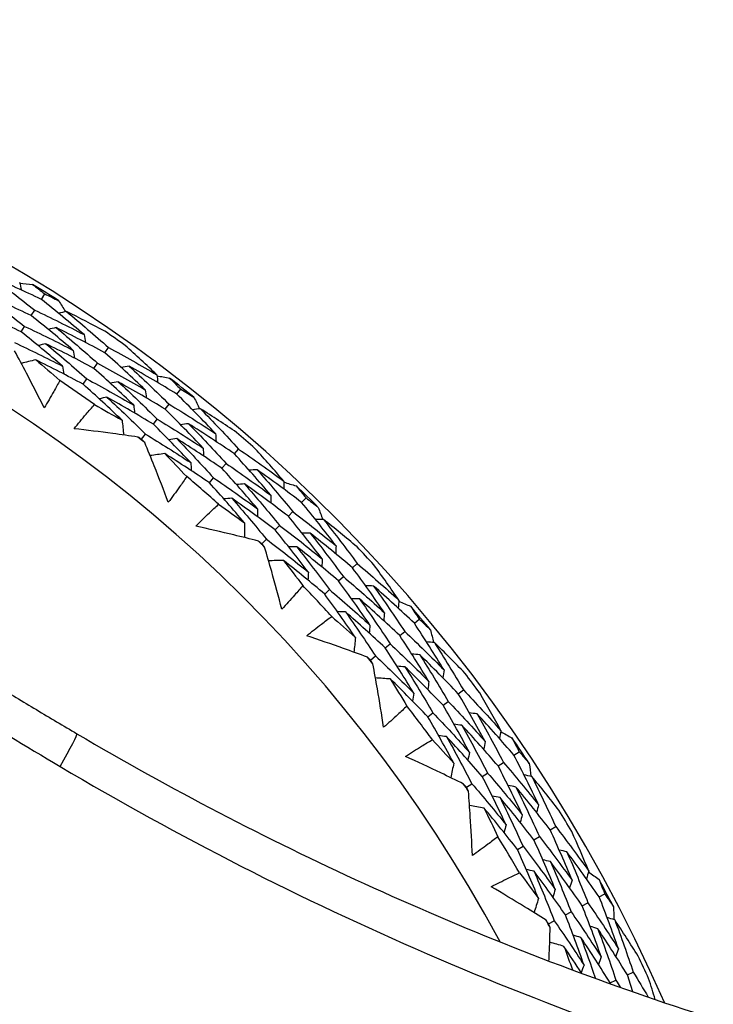
# Model space of a CAD drawing. Units: millimetres. Extents: x 32 to 1156, y 32 to 808.
# Drawn here: x 896 to 902, y 773 to 782 of the extents above; entities that cross this region are included whole.
import ezdxf

# ---------------------------------------------------------------- set-up
doc = ezdxf.new("R2010")
doc.units = ezdxf.units.MM
doc.header["$LTSCALE"] = 4
doc.layers.add('Visible (ISO)', color=7, linetype='Continuous', lineweight=25, true_color=0x00003f)
doc.layers.add('Visible Narrow (ISO)', color=7, linetype='Continuous', lineweight=25, true_color=0x00003f)

msp = doc.modelspace()

# ---------------------------------------------------------------- linework, layer by layer
at = {"layer": 'Visible (ISO)'}
for p, q in [((895.7602, 779.4436), (895.7903, 779.4919)), ((895.6697, 779.2984), (895.7, 779.347)), ((895.5791, 779.1533), (895.6096, 779.2022)), ((896.3286, 778.9655), (896.3614, 779.0123)), ((896.2306, 778.8252), (896.2636, 778.8723)), ((896.1326, 778.685), (896.1658, 778.7324)), ((896.9729, 778.5958), (897.0079, 778.6407)), ((896.8677, 778.4609), (896.9029, 778.5061)), ((896.7625, 778.326), (896.7979, 778.3715)), ((896.6573, 778.1911), (896.6929, 778.2369)), ((897.4883, 778.0609), (897.5257, 778.104)), ((897.3761, 777.9317), (897.4138, 777.9751)), ((897.264, 777.8025), (897.3019, 777.8462)), ((898.0904, 777.6259), (898.1299, 777.6669)), ((897.9716, 777.5028), (898.0114, 777.544)), ((897.8529, 777.3796), (897.8929, 777.4211)), ((897.7341, 777.2564), (897.7744, 777.2982)), ((898.547, 777.0401), (898.5887, 777.079)), ((898.422, 776.9233), (898.4639, 776.9625)), ((898.2969, 776.8065), (898.3392, 776.846)), ((899.1003, 776.5446), (899.1439, 776.5812)), ((898.9693, 776.4345), (899.0132, 776.4713)), ((898.8384, 776.3244), (898.8825, 776.3615)), ((898.7074, 776.2143), (898.7518, 776.2517)), ((899.4932, 775.9142), (899.5388, 775.9486)), ((899.3566, 775.8111), (899.4025, 775.8457)), ((899.2201, 775.708), (899.2663, 775.7429)), ((899.9917, 775.3635), (900.0388, 775.3954)), ((899.8499, 775.2678), (899.8974, 775.2998)), ((899.7082, 775.172), (899.7559, 775.2042)), ((899.5664, 775.0762), (899.6145, 775.1087)), ((900.3165, 774.6956), (900.3654, 774.725)), ((900.17, 774.6073), (900.2192, 774.637)), ((900.0234, 774.5191), (900.0729, 774.5489)), ((900.7547, 774.0958), (900.805, 774.1226)), ((900.6037, 774.0154), (900.6543, 774.0423)), ((900.4528, 773.9349), (900.5036, 773.962)), ((900.3018, 773.8545), (900.353, 773.8818)), ((901.008, 773.3975), (901.0597, 773.4217)), ((900.853, 773.3251), (900.905, 773.3494))]:
    msp.add_line(p, q, dxfattribs=at)
for centre, radius, start, end in [((888.2783, 767.4498), 27.7373, 8.53358, 351.46712), ((888.2784, 767.4498), 26.183, 9.10532, 350.8955), ((888.2784, 767.4498), 25.4981, 9.37972, 350.62113), ((888.2784, 767.4498), 22.625, 10.7154, 78.48246), ((888.2784, 767.4498), 14.25, 23.57597, 336.42598), ((888.2784, 767.4498), 13.1638, 28.31234, 331.69015), ((888.2784, 767.4498), 14.2088, 57.48719, 58.6005), ((888.2784, 767.4498), 14.2088, 54.59583, 55.49185), ((888.2784, 767.4498), 13.6182, 54.24679, 55.8409), ((888.2784, 767.4498), 14.2088, 51.48719, 52.6005), ((888.2784, 767.4498), 14.2088, 48.59583, 49.49185), ((888.2784, 767.4498), 13.6182, 51.88048, 52.2072), ((888.2784, 767.4498), 13.6182, 48.24679, 49.8409), ((888.2784, 767.4498), 14.2088, 45.48719, 46.6005), ((888.2784, 767.4498), 13.6182, 45.88048, 46.2072), ((888.2784, 767.4498), 14.2088, 42.59583, 43.49185), ((888.2784, 767.4498), 13.6182, 42.24679, 43.8409), ((888.2784, 767.4498), 14.2088, 39.48719, 40.6005), ((888.2784, 767.4498), 13.6182, 39.88048, 40.2072), ((888.2784, 767.4498), 14.2088, 36.59583, 37.49185), ((888.2784, 767.4498), 13.6182, 36.24679, 37.8409), ((888.2784, 767.4498), 14.2088, 33.48719, 34.6005), ((888.2784, 767.4498), 13.6182, 33.88048, 34.2072), ((888.2784, 767.4498), 14.2088, 30.59583, 31.49185), ((888.2784, 767.4498), 13.6182, 30.24679, 31.8409), ((888.2784, 767.4498), 14.2088, 27.48719, 28.6005), ((888.2784, 767.4498), 13.6182, 27.88048, 28.2072), ((888.2784, 767.4498), 14.2088, 24.59583, 25.49185)]:
    msp.add_arc(centre, radius, start, end, dxfattribs=at)
for points, knots in [([(892.7509, 789.3987), (895.0921, 788.9217), (897.356, 788.0669), (901.5006, 785.6883), (903.3806, 784.1648), (906.5666, 780.6032), (907.8719, 778.5656), (909.4803, 774.8628), (909.9693, 773.2788), (910.2791, 771.6605)], [2.654458, 2.654458, 2.654458, 2.654458, 2.974458, 2.974458, 3.294458, 3.294458, 3.614458, 3.614458, 3.835134, 3.835134, 3.835134, 3.835134]), ([(895.7852, 778.4726), (895.7334, 778.5765), (895.6804, 778.6798), (895.5911, 778.8498), (895.5553, 778.9168), (895.519, 778.9835)], [0, 0, 0, 0, 0.03876325, 0.03876325, 0.06414314, 0.06414314, 0.06414314, 0.06414314]), ([(895.9249, 778.7185), (895.9073, 778.6855), (895.8894, 778.6526), (895.8432, 778.5704), (895.8146, 778.5212), (895.7852, 778.4726)], [0.00842149, 0.00842149, 0.00842149, 0.00842149, 0.02426923, 0.02426923, 0.04835857, 0.04835857, 0.04835857, 0.04835857]), ([(896.0525, 778.2858), (896.0879, 778.3299), (896.124, 778.3734), (896.1854, 778.445), (896.2103, 778.4734), (896.2355, 778.5015)], [0, 0, 0, 0, 0.02397069, 0.02397069, 0.03993691, 0.03993691, 0.03993691, 0.03993691]), ([(896.6237, 778.2113), (896.5491, 778.2223), (896.4744, 778.2329), (896.2841, 778.2584), (896.1684, 778.2727), (896.0525, 778.2858)], [0.01388028, 0.01388028, 0.01388028, 0.01388028, 0.03908115, 0.03908115, 0.07802345, 0.07802345, 0.07802345, 0.07802345]), ([(896.8963, 777.6276), (896.8556, 777.7363), (896.8138, 777.8446), (896.7427, 778.023), (896.7141, 778.0933), (896.685, 778.1635)], [0, 0, 0, 0, 0.03876325, 0.03876325, 0.06414314, 0.06414314, 0.06414314, 0.06414314]), ([(897.061, 777.8575), (897.04, 777.8265), (897.0187, 777.7957), (896.9642, 777.7187), (896.9306, 777.6728), (896.8963, 777.6276)], [0.00842149, 0.00842149, 0.00842149, 0.00842149, 0.02426923, 0.02426923, 0.04835857, 0.04835857, 0.04835857, 0.04835857]), ([(897.1426, 777.4138), (897.1824, 777.454), (897.2229, 777.4935), (897.2914, 777.5583), (897.3191, 777.5839), (897.3471, 777.6092)], [0, 0, 0, 0, 0.02397069, 0.02397069, 0.03993691, 0.03993691, 0.03993691, 0.03993691]), ([(897.7029, 777.28), (897.6299, 777.2988), (897.5567, 777.3171), (897.3701, 777.3624), (897.2565, 777.3887), (897.1426, 777.4138)], [0.01388028, 0.01388028, 0.01388028, 0.01388028, 0.03908115, 0.03908115, 0.07802345, 0.07802345, 0.07802345, 0.07802345]), ([(897.913, 776.671), (897.8838, 776.7834), (897.8536, 776.8955), (897.8015, 777.0803), (897.7804, 777.1533), (897.7588, 777.2261)], [0, 0, 0, 0, 0.03876325, 0.03876325, 0.06414314, 0.06414314, 0.06414314, 0.06414314]), ([(898.1007, 776.8825), (898.0766, 776.8538), (898.0522, 776.8254), (897.99, 776.7545), (897.9518, 776.7124), (897.913, 776.671)], [0.00842149, 0.00842149, 0.00842149, 0.00842149, 0.02426923, 0.02426923, 0.04835857, 0.04835857, 0.04835857, 0.04835857]), ([(894.2786, 776.6695), (894.3969, 776.5925), (894.5156, 776.516), (894.7537, 776.3641), (894.873, 776.2887), (895.1124, 776.139), (895.2325, 776.0647), (895.4731, 775.9172), (895.5938, 775.844), (895.8357, 775.6988), (895.957, 775.6267), (896.0786, 775.5552)], [0, 0, 0, 0, 0.0427205, 0.0427205, 0.085441, 0.085441, 0.1281616, 0.1281616, 0.1708821, 0.1708821, 0.2136026, 0.2136026, 0.2136026, 0.2136026]), ([(898.1355, 776.4327), (898.1793, 776.4685), (898.2237, 776.5035), (898.2987, 776.5608), (898.3289, 776.5833), (898.3594, 776.6056)], [0, 0, 0, 0, 0.02397069, 0.02397069, 0.03993691, 0.03993691, 0.03993691, 0.03993691]), ([(898.6788, 776.241), (898.6081, 776.2673), (898.5373, 776.2932), (898.3564, 776.3577), (898.2462, 776.3958), (898.1355, 776.4327)], [0.01388028, 0.01388028, 0.01388028, 0.01388028, 0.03908115, 0.03908115, 0.07802345, 0.07802345, 0.07802345, 0.07802345]), ([(898.8241, 775.6134), (898.8069, 775.7282), (898.7884, 775.8428), (898.756, 776.0321), (898.7426, 776.1069), (898.7288, 776.1816)], [0, 0, 0, 0, 0.03876325, 0.03876325, 0.06414314, 0.06414314, 0.06414314, 0.06414314]), ([(899.0329, 775.8041), (899.006, 775.7781), (898.9787, 775.7524), (898.9094, 775.6884), (898.8671, 775.6505), (898.8241, 775.6134)], [0.00842149, 0.00842149, 0.00842149, 0.00842149, 0.02426923, 0.02426923, 0.04835857, 0.04835857, 0.04835857, 0.04835857]), ([(896.0786, 775.5552), (896.4962, 775.3095), (896.92, 775.0747), (898.2072, 774.4042), (899.0865, 774.0024), (900.8801, 773.2914), (901.7946, 772.9822), (903.6516, 772.4587), (904.5941, 772.2445), (906.4985, 771.9137), (907.4603, 771.7971), (908.9097, 771.6969), (909.394, 771.6759), (909.8786, 771.6675)], [0, 0, 0, 0, 0.147584, 0.147584, 0.442751, 0.442751, 0.737919, 0.737919, 1.033086, 1.033086, 1.328253, 1.328253, 1.475837, 1.475837, 1.475837, 1.475837]), ([(899.0205, 775.3531), (899.0678, 775.3841), (899.1156, 775.4144), (899.1961, 775.4635), (899.2285, 775.4828), (899.2612, 775.5017)], [0, 0, 0, 0, 0.02397069, 0.02397069, 0.03993691, 0.03993691, 0.03993691, 0.03993691]), ([(899.5408, 775.1057), (899.4732, 775.1393), (899.4055, 775.1724), (899.2324, 775.2555), (899.1267, 775.3049), (899.0205, 775.3531)], [0.01388028, 0.01388028, 0.01388028, 0.01388028, 0.03908115, 0.03908115, 0.07802345, 0.07802345, 0.07802345, 0.07802345]), ([(899.6196, 774.4664), (899.6145, 774.5824), (899.6082, 774.6983), (899.5957, 774.8899), (899.5902, 774.9657), (899.5843, 775.0414)], [0, 0, 0, 0, 0.03876325, 0.03876325, 0.06414314, 0.06414314, 0.06414314, 0.06414314]), ([(899.8473, 774.6342), (899.8177, 774.6112), (899.788, 774.5885), (899.7124, 774.5321), (899.6663, 774.4988), (899.6196, 774.4664)], [0.00842149, 0.00842149, 0.00842149, 0.00842149, 0.02426923, 0.02426923, 0.04835857, 0.04835857, 0.04835857, 0.04835857]), ([(899.7878, 774.187), (899.838, 774.2129), (899.8888, 774.2379), (899.974, 774.2784), (900.0082, 774.2942), (900.0427, 774.3096)], [0, 0, 0, 0, 0.02397069, 0.02397069, 0.03993691, 0.03993691, 0.03993691, 0.03993691]), ([(900.2794, 773.8866), (900.2157, 773.927), (900.1517, 773.967), (899.9883, 774.0678), (899.8884, 774.1279), (899.7878, 774.187)], [0.01388028, 0.01388028, 0.01388028, 0.01388028, 0.03908115, 0.03908115, 0.07802345, 0.07802345, 0.07802345, 0.07802345]), ([(900.3055, 773.5214), (900.3065, 773.5444), (900.3075, 773.5673), (900.3114, 773.6662), (900.3139, 773.7421), (900.3159, 773.818)], [0.03109657, 0.03109657, 0.03109657, 0.03109657, 0.03876325, 0.03876325, 0.06414314, 0.06414314, 0.06414314, 0.06414314])]:
    msp.add_open_spline(points, degree=3, knots=knots, dxfattribs=at)
for points in [[(895.7602, 779.4436), (895.6109, 779.5144), (895.4605, 779.5824), (895.3091, 779.6477)], [(895.3091, 779.6477), (895.4414, 779.5497), (895.5717, 779.4494), (895.7, 779.347)], [(895.5646, 779.5967), (895.5699, 779.5735), (895.5752, 779.5503), (895.5805, 779.5272)], [(895.5664, 779.5887), (895.6047, 779.5852), (895.643, 779.5815), (895.6812, 779.5778)], [(895.6812, 779.5778), (895.7178, 779.5493), (895.7541, 779.5207), (895.7903, 779.4919)], [(895.6697, 779.2984), (895.5225, 779.3679), (895.3743, 779.4348), (895.2251, 779.4989)], [(895.2251, 779.4989), (895.3551, 779.4022), (895.4833, 779.3032), (895.6096, 779.2022)], [(895.7903, 779.4919), (895.8321, 779.472), (895.8738, 779.4519), (895.9155, 779.4317)], [(896.1419, 779.1282), (896.0168, 779.2354), (895.8895, 779.3405), (895.7602, 779.4436)], [(895.9155, 779.4317), (895.9357, 779.399), (895.9558, 779.3662), (895.9757, 779.3333)], [(895.5791, 779.1533), (895.4341, 779.2215), (895.2881, 779.2871), (895.1411, 779.3501)], [(895.7, 779.347), (895.8484, 779.2768), (895.9958, 779.2038), (896.1419, 779.1282)], [(895.9837, 779.3352), (895.9606, 779.3298), (895.9375, 779.3244), (895.9143, 779.319)], [(896.328, 779.1585), (896.214, 779.219), (896.0992, 779.2779), (895.9837, 779.3352)], [(895.9837, 779.3352), (896.1117, 779.2296), (896.2376, 779.1219), (896.3614, 779.0123)], [(896.0452, 778.9873), (895.922, 779.0931), (895.7968, 779.1968), (895.6697, 779.2984)], [(895.9485, 778.8464), (895.8273, 778.9508), (895.7041, 779.0531), (895.5791, 779.1533)], [(895.6096, 779.2022), (895.7559, 779.1332), (895.9012, 779.0616), (896.0452, 778.9873)], [(895.892, 779.1909), (895.8689, 779.1855), (895.8457, 779.18), (895.8225, 779.1745)], [(896.3287, 778.9655), (896.1843, 779.0433), (896.0387, 779.1184), (895.892, 779.1909)], [(895.892, 779.1909), (896.0179, 779.0868), (896.1417, 778.9806), (896.2636, 778.8723)], [(896.1419, 779.1282), (896.146, 779.1048), (896.1501, 779.0814), (896.1542, 779.0579)], [(895.5193, 779.0573), (895.6634, 778.9896), (895.8065, 778.9193), (895.9485, 778.8464)], [(895.8004, 779.0467), (895.7771, 779.0411), (895.7539, 779.0356), (895.7307, 779.03)], [(896.2306, 778.8252), (896.0884, 778.9017), (895.9449, 778.9755), (895.8004, 779.0467)], [(895.8004, 779.0467), (895.9241, 778.944), (896.0459, 778.8392), (896.1658, 778.7324)], [(896.0452, 778.9873), (896.0492, 778.9638), (896.0532, 778.9403), (896.0573, 778.9168)], [(896.6904, 778.6328), (896.5719, 778.7457), (896.4513, 778.8566), (896.3287, 778.9655)], [(896.3614, 779.0123), (896.507, 778.9337), (896.6513, 778.8524), (896.7943, 778.7685)], [(896.7943, 778.7685), (896.7009, 778.8572), (896.6062, 778.9448), (896.5101, 779.0312)], [(895.7087, 778.9025), (895.6657, 778.892), (895.6226, 778.8815), (895.5796, 778.8711)], [(896.1326, 778.685), (895.9925, 778.76), (895.8511, 778.8325), (895.7087, 778.9025)], [(895.7087, 778.9025), (895.7814, 778.8419), (895.8535, 778.7806), (895.9249, 778.7185)], [(896.2636, 778.8723), (896.4071, 778.7951), (896.5494, 778.7153), (896.6904, 778.6328)], [(895.9485, 778.8464), (895.9525, 778.8228), (895.9564, 778.7992), (895.9603, 778.7757)], [(896.5864, 778.4972), (896.4699, 778.6085), (896.3513, 778.7179), (896.2306, 778.8252)], [(896.5456, 778.846), (896.5222, 778.8418), (896.4988, 778.8376), (896.4754, 778.8333)], [(896.9729, 778.5958), (896.8318, 778.6818), (896.6894, 778.7652), (896.5456, 778.846)], [(896.5456, 778.846), (896.6669, 778.7347), (896.786, 778.6213), (896.9029, 778.5061)], [(896.1658, 778.7324), (896.3072, 778.6566), (896.4475, 778.5781), (896.5864, 778.4972)], [(896.4465, 778.7068), (896.4231, 778.7025), (896.3996, 778.6982), (896.3762, 778.6938)], [(896.8677, 778.4609), (896.7286, 778.5454), (896.5882, 778.6274), (896.4465, 778.7068)], [(896.4465, 778.7068), (896.5657, 778.597), (896.6829, 778.4852), (896.7979, 778.3715)], [(896.7943, 778.7685), (896.7972, 778.7449), (896.8001, 778.7213), (896.803, 778.6978)], [(896.7953, 778.7604), (896.833, 778.7529), (896.8707, 778.7453), (896.9084, 778.7376)], [(896.9084, 778.7376), (896.9417, 778.7054), (896.9749, 778.6731), (897.0079, 778.6407)], [(896.4825, 778.3616), (896.3678, 778.4714), (896.2512, 778.5792), (896.1326, 778.685)], [(896.6904, 778.6328), (896.6932, 778.6092), (896.696, 778.5855), (896.6988, 778.5619)], [(897.0079, 778.6407), (897.0474, 778.6166), (897.0868, 778.5923), (897.1261, 778.5677)], [(896.3474, 778.5675), (896.3239, 778.5631), (896.3004, 778.5587), (896.2769, 778.5544)], [(896.7625, 778.326), (896.6254, 778.409), (896.4871, 778.4895), (896.3474, 778.5675)], [(896.3474, 778.5675), (896.4646, 778.4593), (896.5798, 778.349), (896.6929, 778.2369)], [(897.3196, 778.2423), (897.2063, 778.362), (897.0907, 778.4798), (896.9729, 778.5958)], [(897.1261, 778.5677), (897.1428, 778.5331), (897.1593, 778.4984), (897.1757, 778.4636)], [(896.2355, 778.5015), (896.3182, 778.4557), (896.4006, 778.4091), (896.4825, 778.3616)], [(896.5864, 778.4972), (896.5892, 778.4735), (896.5919, 778.4498), (896.5947, 778.426)], [(897.2087, 778.1123), (897.0972, 778.2303), (896.9835, 778.3466), (896.8677, 778.4609)], [(896.9029, 778.5061), (897.0432, 778.4207), (897.1821, 778.3328), (897.3196, 778.2423)], [(897.1839, 778.4646), (897.1603, 778.4617), (897.1367, 778.4587), (897.1132, 778.4558)], [(897.5078, 778.2529), (897.4007, 778.325), (897.2927, 778.3956), (897.1839, 778.4646)], [(897.1839, 778.4646), (897.3001, 778.3463), (897.4141, 778.226), (897.5257, 778.104)], [(896.4825, 778.3616), (896.4874, 778.3175), (896.4924, 778.2735), (896.4973, 778.2295)], [(896.7979, 778.3715), (896.9362, 778.2876), (897.0732, 778.2012), (897.2087, 778.1123)], [(897.0978, 777.9822), (896.9881, 778.0987), (896.8763, 778.2133), (896.7625, 778.326)], [(897.0776, 778.3308), (897.054, 778.3278), (897.0304, 778.3247), (897.0067, 778.3217)], [(897.4883, 778.0609), (897.3528, 778.1534), (897.2159, 778.2433), (897.0776, 778.3308)], [(897.0776, 778.3308), (897.1919, 778.2141), (897.304, 778.0955), (897.4138, 777.9751)], [(896.6573, 778.1911), (896.6461, 778.1979), (896.6349, 778.2046), (896.6237, 778.2113)], [(896.685, 778.1635), (896.6758, 778.1727), (896.6665, 778.1819), (896.6573, 778.1911)], [(896.6929, 778.2369), (896.8292, 778.1544), (896.9642, 778.0696), (897.0978, 777.9822)], [(896.9714, 778.1969), (896.9477, 778.1938), (896.924, 778.1907), (896.9003, 778.1876)], [(897.3761, 777.9317), (897.2427, 778.0226), (897.1077, 778.111), (896.9714, 778.1969)], [(896.9714, 778.1969), (897.0837, 778.0819), (897.1939, 777.9649), (897.3019, 777.8462)], [(897.3196, 778.2423), (897.3212, 778.2186), (897.3228, 778.1948), (897.3244, 778.1711)], [(897.2087, 778.1123), (897.2102, 778.0885), (897.2117, 778.0647), (897.2133, 778.0409)], [(897.5257, 778.104), (897.6623, 778.0106), (897.7973, 777.9147), (897.9308, 777.8163)], [(897.9308, 777.8163), (897.8472, 777.9144), (897.7621, 778.0113), (897.6756, 778.1073)], [(896.8651, 778.0631), (896.8212, 778.0571), (896.7773, 778.0512), (896.7334, 778.0453)], [(897.264, 777.8025), (897.1324, 777.8918), (896.9995, 777.9786), (896.8651, 778.0631)], [(896.8651, 778.0631), (896.9311, 777.9952), (896.9964, 777.9267), (897.061, 777.8575)], [(897.0978, 777.9822), (897.0992, 777.9584), (897.1007, 777.9345), (897.1021, 777.9106)], [(897.8133, 777.6923), (897.7072, 777.8169), (897.5989, 777.9398), (897.4883, 778.0609)], [(897.6957, 777.5683), (897.5914, 777.6912), (897.4849, 777.8123), (897.3761, 777.9317)], [(897.4138, 777.9751), (897.5485, 777.8833), (897.6816, 777.789), (897.8133, 777.6923)], [(897.6916, 777.9194), (897.6679, 777.9177), (897.6441, 777.9159), (897.6204, 777.9142)], [(898.0904, 777.6259), (897.959, 777.7262), (897.8261, 777.824), (897.6916, 777.9194)], [(897.6916, 777.9194), (897.8005, 777.796), (897.9071, 777.6708), (898.0114, 777.544)], [(897.3019, 777.8462), (897.4347, 777.7559), (897.5659, 777.6633), (897.6957, 777.5683)], [(897.9308, 777.8163), (897.9312, 777.7926), (897.9316, 777.7688), (897.932, 777.7451)], [(897.9309, 777.8081), (897.9677, 777.7968), (898.0044, 777.7853), (898.041, 777.7736)], [(897.5781, 777.4442), (897.4756, 777.5654), (897.3708, 777.6849), (897.264, 777.8025)], [(897.5785, 777.7913), (897.5547, 777.7895), (897.5309, 777.7876), (897.5071, 777.7858)], [(897.9716, 777.5028), (897.8421, 777.6014), (897.7111, 777.6975), (897.5785, 777.7913)], [(897.5785, 777.7913), (897.6855, 777.6696), (897.7904, 777.5462), (897.8929, 777.4211)], [(898.041, 777.7736), (898.0708, 777.7382), (898.1004, 777.7026), (898.1299, 777.6669)], [(897.4654, 777.6632), (897.4415, 777.6613), (897.4177, 777.6594), (897.3939, 777.6574)], [(897.8529, 777.3796), (897.7253, 777.4765), (897.5961, 777.571), (897.4654, 777.6632)], [(897.4654, 777.6632), (897.5706, 777.5433), (897.6736, 777.4216), (897.7744, 777.2982)], [(897.8133, 777.6923), (897.8136, 777.6685), (897.8139, 777.6447), (897.8142, 777.6209)], [(898.1299, 777.6669), (898.1666, 777.6388), (898.2033, 777.6105), (898.2398, 777.582)], [(897.3471, 777.6092), (897.4246, 777.555), (897.5016, 777.5001), (897.5781, 777.4442)], [(897.6957, 777.5683), (897.6959, 777.5444), (897.6962, 777.5205), (897.6964, 777.4966)], [(898.0114, 777.544), (898.142, 777.4444), (898.2709, 777.3425), (898.3982, 777.2381)], [(898.3982, 777.2381), (898.298, 777.369), (898.1954, 777.4983), (898.0904, 777.6259)], [(898.2398, 777.582), (898.2527, 777.5458), (898.2655, 777.5096), (898.2783, 777.4733)], [(898.2743, 777.1204), (898.1758, 777.2495), (898.0749, 777.377), (897.9716, 777.5028)], [(898.2865, 777.4734), (898.2627, 777.473), (898.239, 777.4725), (898.2152, 777.472)], [(898.5865, 777.229), (898.4875, 777.3119), (898.3875, 777.3934), (898.2865, 777.4734)], [(898.2865, 777.4734), (898.3897, 777.3435), (898.4905, 777.2121), (898.5887, 777.079)], [(897.5781, 777.4442), (897.5784, 777.3999), (897.5787, 777.3556), (897.5791, 777.3114)], [(898.1504, 777.0027), (898.0535, 777.13), (897.9543, 777.2556), (897.8529, 777.3796)], [(897.8929, 777.4211), (898.0217, 777.3232), (898.1488, 777.223), (898.2743, 777.1204)], [(897.7341, 777.2564), (897.7237, 777.2643), (897.7133, 777.2722), (897.7029, 777.28)], [(897.7744, 777.2982), (897.9013, 777.202), (898.0267, 777.1035), (898.1504, 777.0027)], [(898.1668, 777.3514), (898.143, 777.3509), (898.1192, 777.3503), (898.0954, 777.3498)], [(898.547, 777.0401), (898.4219, 777.1462), (898.2952, 777.25), (898.1668, 777.3514)], [(898.1668, 777.3514), (898.2682, 777.2234), (898.3673, 777.0937), (898.4639, 776.9625)], [(897.7588, 777.2261), (897.7506, 777.2362), (897.7424, 777.2463), (897.7341, 777.2564)], [(898.0471, 777.2294), (898.0233, 777.2288), (897.9994, 777.2281), (897.9755, 777.2275)], [(898.422, 776.9233), (898.2987, 777.0276), (898.1737, 777.1297), (898.0471, 777.2294)], [(898.0471, 777.2294), (898.1468, 777.1032), (898.2442, 776.9754), (898.3392, 776.846)], [(898.3982, 777.2381), (898.3973, 777.2143), (898.3964, 777.1906), (898.3955, 777.1668)], [(897.9275, 777.1074), (897.8832, 777.1061), (897.8389, 777.1048), (897.7947, 777.1035)], [(898.2969, 776.8065), (898.1754, 776.9091), (898.0523, 777.0094), (897.9275, 777.1074)], [(897.9275, 777.1074), (897.986, 777.033), (898.0438, 776.958), (898.1007, 776.8825)], [(898.2743, 777.1204), (898.2733, 777.0966), (898.2724, 777.0727), (898.2714, 777.0489)], [(898.8317, 776.6395), (898.7393, 776.7745), (898.6443, 776.9081), (898.547, 777.0401)], [(898.5887, 777.079), (898.7148, 776.9719), (898.8391, 776.8624), (898.9615, 776.7506)], [(898.9615, 776.7506), (898.8886, 776.8568), (898.8142, 776.9622), (898.7382, 777.0666)], [(898.1504, 777.0027), (898.1493, 776.9788), (898.1483, 776.9549), (898.1473, 776.931)], [(898.7018, 776.5285), (898.6109, 776.6616), (898.5176, 776.7932), (898.422, 776.9233)], [(898.4639, 776.9625), (898.5883, 776.8571), (898.7109, 776.7495), (898.8317, 776.6395)], [(898.3392, 776.846), (898.4618, 776.7424), (898.5827, 776.6365), (898.7018, 776.5285)], [(898.7344, 776.8781), (898.7106, 776.8789), (898.6868, 776.8796), (898.6631, 776.8803)], [(899.1003, 776.5445), (898.9802, 776.658), (898.8582, 776.7692), (898.7344, 776.8781)], [(898.7344, 776.8781), (898.8298, 776.744), (898.9228, 776.6084), (899.0132, 776.4713)], [(898.5719, 776.4174), (898.4825, 776.5486), (898.3909, 776.6784), (898.2969, 776.8065)], [(898.6085, 776.7625), (898.5847, 776.7632), (898.5608, 776.7639), (898.537, 776.7645)], [(898.9693, 776.4345), (898.8509, 776.5461), (898.7306, 776.6554), (898.6085, 776.7625)], [(898.6085, 776.7625), (898.7023, 776.6303), (898.7936, 776.4966), (898.8825, 776.3615)], [(898.9615, 776.7506), (898.9594, 776.7269), (898.9574, 776.7033), (898.9553, 776.6796)], [(898.9608, 776.7424), (898.9962, 776.7273), (899.0314, 776.712), (899.0667, 776.6966)], [(899.0667, 776.6966), (899.0926, 776.6582), (899.1183, 776.6198), (899.1439, 776.5812)], [(898.3594, 776.6056), (898.4308, 776.5437), (898.5017, 776.4809), (898.5719, 776.4174)], [(898.4826, 776.6469), (898.4587, 776.6475), (898.4348, 776.6481), (898.4109, 776.6487)], [(898.8384, 776.3244), (898.7216, 776.4341), (898.603, 776.5416), (898.4826, 776.6469)], [(898.4826, 776.6469), (898.5747, 776.5167), (898.6645, 776.3849), (898.7518, 776.2517)], [(898.8317, 776.6395), (898.8295, 776.6158), (898.8273, 776.5921), (898.8251, 776.5684)], [(899.1439, 776.5812), (899.1775, 776.5494), (899.211, 776.5174), (899.2443, 776.4853)], [(898.7018, 776.5285), (898.6995, 776.5047), (898.6973, 776.4809), (898.695, 776.4571)], [(899.3659, 776.1267), (899.28, 776.2673), (899.1914, 776.4066), (899.1003, 776.5445)], [(899.2443, 776.4853), (899.2534, 776.4479), (899.2624, 776.4105), (899.2712, 776.3731)], [(898.5719, 776.4174), (898.5676, 776.3733), (898.5632, 776.3292), (898.5589, 776.2851)], [(899.2304, 776.0226), (899.1459, 776.1612), (899.0589, 776.2986), (898.9693, 776.4345)], [(899.0132, 776.4713), (899.1327, 776.3587), (899.2502, 776.2438), (899.3659, 776.1267)], [(899.0949, 775.9184), (899.0118, 776.0552), (898.9263, 776.1905), (898.8384, 776.3244)], [(898.8825, 776.3615), (899.0003, 776.2507), (899.1163, 776.1377), (899.2304, 776.0226)], [(899.2794, 776.3724), (899.2557, 776.3744), (899.232, 776.3764), (899.2084, 776.3784)], [(899.5523, 776.098), (899.4625, 776.1908), (899.3715, 776.2822), (899.2794, 776.3724)], [(899.2794, 776.3724), (899.3685, 776.2324), (899.4549, 776.0911), (899.5388, 775.9486)], [(898.7074, 776.2143), (898.6979, 776.2232), (898.6884, 776.2321), (898.6788, 776.241)], [(898.7518, 776.2517), (898.868, 776.1427), (898.9824, 776.0316), (899.0949, 775.9184)], [(899.1476, 776.2636), (899.1239, 776.2655), (899.1001, 776.2674), (899.0764, 776.2694)], [(899.4932, 775.9142), (899.3799, 776.0328), (899.2647, 776.1493), (899.1476, 776.2636)], [(899.1476, 776.2636), (899.2351, 776.1256), (899.3201, 775.9863), (899.4025, 775.8457)], [(898.7288, 776.1816), (898.7217, 776.1925), (898.7146, 776.2034), (898.7074, 776.2143)], [(899.0159, 776.1547), (898.9921, 776.1566), (898.9683, 776.1585), (898.9444, 776.1603)], [(899.3566, 775.8111), (899.245, 775.9277), (899.1314, 776.0423), (899.0159, 776.1547)], [(899.0159, 776.1547), (899.1018, 776.0188), (899.1853, 775.8815), (899.2663, 775.7429)], [(898.8841, 776.0459), (898.8399, 776.0492), (898.7958, 776.0525), (898.7516, 776.0559)], [(899.2201, 775.708), (899.11, 775.8227), (898.998, 775.9353), (898.8841, 776.0459)], [(898.8841, 776.0459), (898.9346, 775.9658), (898.9842, 775.8852), (899.0329, 775.8041)], [(899.3659, 776.1267), (899.3625, 776.1031), (899.3592, 776.0796), (899.3558, 776.056)], [(899.2304, 776.0226), (899.2269, 775.999), (899.2235, 775.9754), (899.22, 775.9518)], [(899.0949, 775.9184), (899.0913, 775.8948), (899.0878, 775.8711), (899.0843, 775.8475)], [(899.7344, 775.4861), (899.6566, 775.63), (899.5762, 775.7727), (899.4932, 775.9142)], [(899.5388, 775.9486), (899.6529, 775.8288), (899.7651, 775.7069), (899.8752, 775.583)], [(899.8752, 775.583), (899.8138, 775.6962), (899.7508, 775.8088), (899.6861, 775.9206)], [(899.5936, 775.3892), (899.5172, 775.5311), (899.4382, 775.6718), (899.3566, 775.8111)], [(899.4025, 775.8457), (899.5151, 775.7279), (899.6258, 775.608), (899.7344, 775.4861)], [(899.4529, 775.2923), (899.3777, 775.4322), (899.3001, 775.5708), (899.2201, 775.708)], [(899.2663, 775.7429), (899.3773, 775.627), (899.4865, 775.5091), (899.5936, 775.3892)], [(899.6626, 775.7335), (899.6391, 775.7367), (899.6155, 775.74), (899.5919, 775.7432)], [(899.9917, 775.3635), (899.8841, 775.4889), (899.7744, 775.6123), (899.6626, 775.7335)], [(899.6626, 775.7335), (899.7436, 775.5901), (899.8218, 775.4456), (899.8974, 775.2998)], [(899.5254, 775.6317), (899.5017, 775.6349), (899.4781, 775.638), (899.4545, 775.6412)], [(899.8499, 775.2678), (899.7438, 775.3911), (899.6356, 775.5125), (899.5254, 775.6317)], [(899.5254, 775.6317), (899.6048, 775.4905), (899.6817, 775.348), (899.7559, 775.2042)], [(899.3881, 775.5299), (899.3644, 775.533), (899.3407, 775.5361), (899.317, 775.5392)], [(899.7082, 775.172), (899.6035, 775.2933), (899.4968, 775.4126), (899.3881, 775.5299)], [(899.3881, 775.5299), (899.4661, 775.3908), (899.5415, 775.2503), (899.6145, 775.1087)], [(899.8752, 775.583), (899.8707, 775.5596), (899.8661, 775.5363), (899.8616, 775.513)], [(899.8736, 775.5749), (899.9072, 775.5561), (899.9407, 775.5373), (899.9741, 775.5183)], [(899.9741, 775.5183), (899.9959, 775.4774), (900.0175, 775.4364), (900.0388, 775.3954)], [(899.2612, 775.5017), (899.3258, 775.4326), (899.3897, 775.3628), (899.4529, 775.2923)], [(899.7344, 775.4861), (899.7298, 775.4627), (899.7252, 775.4393), (899.7205, 775.416)], [(899.5936, 775.3892), (899.5889, 775.3658), (899.5842, 775.3424), (899.5795, 775.319)], [(900.2121, 774.9202), (900.1414, 775.069), (900.0679, 775.2168), (899.9917, 775.3635)], [(900.0388, 775.3954), (900.069, 775.3603), (900.0989, 775.325), (900.1287, 775.2895)], [(899.4529, 775.2923), (899.444, 775.2489), (899.4351, 775.2055), (899.4262, 775.1621)], [(900.0665, 774.8308), (899.997, 774.9776), (899.9248, 775.1232), (899.8499, 775.2678)], [(899.8974, 775.2998), (900.0044, 775.1753), (900.1094, 775.0487), (900.2121, 774.9202)], [(900.1287, 775.2895), (900.1338, 775.2514), (900.1388, 775.2133), (900.1437, 775.1751)], [(899.9208, 774.7414), (899.8525, 774.8861), (899.7816, 775.0296), (899.7082, 775.172)], [(899.7559, 775.2042), (899.8615, 775.0817), (899.9651, 774.9572), (900.0665, 774.8308)], [(900.1518, 775.1736), (900.1285, 775.1781), (900.1051, 775.1826), (900.0818, 775.187)], [(900.3945, 774.8721), (900.3149, 774.9738), (900.234, 775.0743), (900.1518, 775.1736)], [(900.1518, 775.1736), (900.2258, 775.0251), (900.297, 774.8755), (900.3654, 774.725)], [(899.5664, 775.0762), (899.5579, 775.0861), (899.5493, 775.0959), (899.5408, 775.1057)], [(899.5843, 775.0414), (899.5783, 775.053), (899.5724, 775.0646), (899.5664, 775.0762)], [(899.6145, 775.1087), (899.7187, 774.9882), (899.8208, 774.8657), (899.9208, 774.7414)], [(900.0094, 775.0791), (899.986, 775.0835), (899.9626, 775.088), (899.9392, 775.0924)], [(900.3165, 774.6955), (900.2163, 774.8253), (900.1139, 774.9532), (900.0094, 775.0791)], [(900.0094, 775.0791), (900.082, 774.9328), (900.1519, 774.7854), (900.2192, 774.637)], [(899.867, 774.9847), (899.8435, 774.989), (899.82, 774.9934), (899.7965, 774.9977)], [(900.17, 774.6073), (900.0711, 774.735), (899.9701, 774.8608), (899.867, 774.9847)], [(899.867, 774.9847), (899.9382, 774.8405), (900.0069, 774.6953), (900.0729, 774.5489)], [(899.7245, 774.8902), (899.681, 774.8981), (899.6374, 774.9061), (899.5938, 774.914)], [(900.2121, 774.9202), (900.2063, 774.8971), (900.2005, 774.8741), (900.1947, 774.851)], [(900.0234, 774.5191), (899.9259, 774.6446), (899.8262, 774.7684), (899.7245, 774.8902)], [(899.7245, 774.8902), (899.7664, 774.8053), (899.8073, 774.7199), (899.8473, 774.6342)], [(900.0665, 774.8308), (900.0606, 774.8077), (900.0547, 774.7846), (900.0488, 774.7615)], [(899.9208, 774.7414), (899.9148, 774.7183), (899.9088, 774.6951), (899.9029, 774.672)], [(900.3654, 774.725), (900.4665, 774.594), (900.5653, 774.461), (900.6618, 774.3262)], [(900.2192, 774.637), (900.3189, 774.508), (900.4164, 774.3772), (900.5117, 774.2446)], [(900.5117, 774.2446), (900.4494, 774.3958), (900.3843, 774.5462), (900.3165, 774.6955)], [(900.6618, 774.3262), (900.6126, 774.4453), (900.5617, 774.5638), (900.5091, 774.6818)], [(900.0729, 774.5489), (900.1713, 774.4221), (900.2675, 774.2934), (900.3616, 774.1629)], [(900.3616, 774.1629), (900.3004, 774.312), (900.2365, 774.4602), (900.17, 774.6073)], [(900.2114, 774.0813), (900.1513, 774.2283), (900.0886, 774.3742), (900.0234, 774.5191)], [(900.4662, 774.4982), (900.4431, 774.5038), (900.42, 774.5095), (900.3969, 774.5152)], [(900.7547, 774.0958), (900.6608, 774.2318), (900.5646, 774.3659), (900.4662, 774.4982)], [(900.4662, 774.4982), (900.5316, 774.3471), (900.5944, 774.1951), (900.6543, 774.0423)], [(900.319, 774.4113), (900.2958, 774.4169), (900.2726, 774.4225), (900.2495, 774.4281)], [(900.6037, 774.0154), (900.5111, 774.1492), (900.4161, 774.2811), (900.319, 774.4113)], [(900.319, 774.4113), (900.3832, 774.2625), (900.4448, 774.1127), (900.5036, 773.962)], [(900.0427, 774.3096), (900.0997, 774.2341), (900.1559, 774.158), (900.2114, 774.0813)], [(900.1718, 774.3244), (900.1486, 774.3299), (900.1253, 774.3355), (900.1021, 774.341)], [(900.4528, 773.9349), (900.3613, 774.0665), (900.2677, 774.1964), (900.1718, 774.3244)], [(900.1718, 774.3244), (900.2348, 774.1779), (900.2952, 774.0303), (900.353, 773.8818)], [(900.6618, 774.3262), (900.6549, 774.3035), (900.6479, 774.2808), (900.6409, 774.2581)], [(900.6594, 774.3184), (900.6908, 774.2962), (900.7222, 774.2739), (900.7534, 774.2515)], [(900.5117, 774.2446), (900.5046, 774.2218), (900.4976, 774.1991), (900.4905, 774.1763)], [(900.7534, 774.2515), (900.7708, 774.2086), (900.788, 774.1656), (900.805, 774.1226)], [(900.3616, 774.1629), (900.3544, 774.1401), (900.3473, 774.1174), (900.3401, 774.0946)], [(900.805, 774.1226), (900.8312, 774.0845), (900.8573, 774.0462), (900.8833, 774.0079)], [(900.2114, 774.0813), (900.198, 774.0391), (900.1846, 773.9969), (900.1713, 773.9546)], [(900.7734, 773.5582), (900.7196, 773.7114), (900.6631, 773.8638), (900.6037, 774.0154)], [(900.6543, 774.0423), (900.7477, 773.9073), (900.8389, 773.7704), (900.9276, 773.6318)], [(900.9276, 773.6318), (900.8728, 773.7873), (900.8152, 773.9419), (900.7547, 774.0958)], [(900.6192, 773.4845), (900.5664, 773.6355), (900.5109, 773.7857), (900.4528, 773.9349)], [(900.5036, 773.962), (900.5958, 773.8291), (900.6858, 773.6945), (900.7734, 773.5582)], [(900.8833, 774.0079), (900.8844, 773.9694), (900.8854, 773.931), (900.8863, 773.8926)], [(900.3018, 773.8545), (900.2943, 773.8652), (900.2868, 773.8759), (900.2794, 773.8866)], [(900.3159, 773.818), (900.3112, 773.8302), (900.3065, 773.8423), (900.3018, 773.8545)], [(900.353, 773.8818), (900.444, 773.7511), (900.5327, 773.6186), (900.6192, 773.4845)], [(900.8941, 773.8902), (900.8714, 773.8971), (900.8486, 773.904), (900.8259, 773.9109)], [(901.1039, 773.565), (901.0354, 773.6744), (900.9655, 773.7828), (900.8941, 773.8902)], [(900.8941, 773.8902), (900.9522, 773.7348), (901.0073, 773.5786), (901.0597, 773.4217)], [(900.5911, 773.7321), (900.5682, 773.7388), (900.5453, 773.7456), (900.5224, 773.7524)], [(900.7426, 773.8111), (900.7198, 773.818), (900.697, 773.8248), (900.6741, 773.8316)], [(901.008, 773.3975), (900.9218, 773.5371), (900.8334, 773.675), (900.7426, 773.8111)], [(900.7426, 773.8111), (900.7995, 773.658), (900.8537, 773.5041), (900.905, 773.3494)], [(900.4396, 773.653), (900.3971, 773.6654), (900.3546, 773.6779), (900.3121, 773.6903)], [(900.853, 773.3251), (900.768, 773.4624), (900.6807, 773.5981), (900.5911, 773.7321)], [(900.5911, 773.7321), (900.636, 773.6108), (900.6791, 773.4889), (900.7205, 773.3665)], [(900.5978, 773.4115), (900.5459, 773.4926), (900.4931, 773.5731), (900.4396, 773.653)], [(900.4396, 773.653), (900.4654, 773.5829), (900.4906, 773.5127), (900.5152, 773.4422)], [(900.9276, 773.6318), (900.9195, 773.6095), (900.9113, 773.5872), (900.9031, 773.5649)], [(900.7734, 773.5582), (900.7652, 773.5358), (900.7569, 773.5135), (900.7486, 773.4911)], [(900.6192, 773.4845), (900.6109, 773.4621), (900.6025, 773.4397), (900.5941, 773.4173)], [(901.0597, 773.4217), (901.1052, 773.3478), (901.1501, 773.2735), (901.1943, 773.1987)], [(900.8554, 773.3177), (900.8546, 773.3202), (900.8538, 773.3227), (900.853, 773.3251)], [(900.905, 773.3494), (900.918, 773.3284), (900.931, 773.3073), (900.9439, 773.2862)], [(901.0574, 773.2462), (901.0412, 773.2967), (901.0247, 773.3472), (901.008, 773.3975)], [(901.2574, 773.177), (901.238, 773.2393), (901.2182, 773.3016), (901.198, 773.3637)]]:
    msp.add_open_spline(points, degree=3, dxfattribs=at)
at = {"layer": 'Visible Narrow (ISO)'}
for radius, start, end in [(22.8758, 10.58517, 349.41578), (22.625, 10.71542, 78.48255), (22.0984, 10.99872, 349.00227)]:
    msp.add_arc((888.2784, 767.4498), radius, start, end, dxfattribs=at)
msp.add_ellipse((895.8758, 775.2104), major_axis=(0.2028, 0.3448), ratio=0.04496, start_param=4.891766, end_param=6.283189, dxfattribs=at)
for points, knots in [([(894.1012, 776.397), (894.4017, 776.2015), (894.7043, 776.0091), (895.3131, 775.6309), (895.6193, 775.4452), (895.9272, 775.2629)], [0, 0, 0, 0, 0.1068013, 0.1068013, 0.2136026, 0.2136026, 0.2136026, 0.2136026]), ([(895.9272, 775.2629), (898.0546, 774.0035), (900.3172, 773.0234), (905.0089, 771.6805), (907.4422, 771.3157), (909.8873, 771.2703)], [0, 0, 0, 0, 0.737919, 0.737919, 1.475837, 1.475837, 1.475837, 1.475837])]:
    msp.add_open_spline(points, degree=3, knots=knots, dxfattribs=at)

doc.saveas('drawing.dxf')
